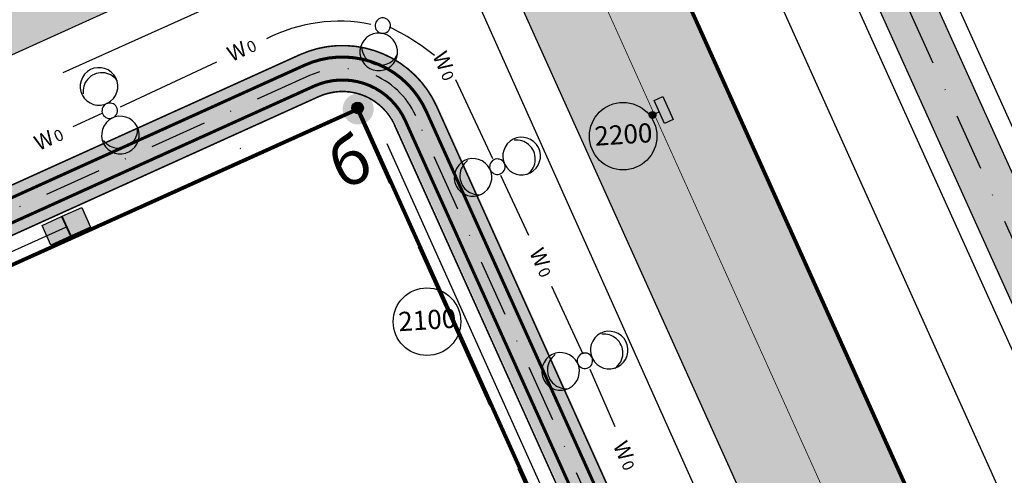
# Model space of a CAD drawing. Units: metres. Extents: x -514 to 604789, y 78 to 9753014.
# Drawn here: x 568318 to 568446, y 9747164 to 9747223 of the extents above; entities that cross this region are included whole.
import ezdxf

# ---------------------------------------------------------------- set-up
doc = ezdxf.new("R2010")
doc.units = ezdxf.units.M
doc.header["$MEASUREMENT"] = 0
for name, pattern in [('ACAD_ISO04W100_1', [30.0001, 20, -5, 0.0001, -5]), ('DASHDOT', [1.0001, 0.5, -0.25, 0.0001, -0.25]), ('DGN Style 3', [31.753091, 22.680779, -9.072312]), ('HIDDEN', [0.375, 0.25, -0.125])]:
    doc.linetypes.add(name, pattern=pattern)
doc.layers.get('0').update_dxf_attribs({"color": 8})
for name, color, linetype in [('_патрульная дорога', 7, 'Continuous'), ('_сооруж', 250, 'Continuous'), ('Cerca de alambrado (Слой2_proezd) LC', 5, 'Continuous'), ('Cerca de arame farpado (Слой2_proezd) LC', 5, 'Continuous'), ('GRANIZA', 10, 'Continuous'), ('NUMEROS DE PREDIOS PORTUGUES LC', 7, 'Continuous'), ('Placas de aviso (_средства предупр) LC', 1, 'Continuous'), ('Rede de Agua e esgoto', 7, 'Continuous'), ('Rede de cabos de comunicação (сс) LC', 210, 'Continuous'), ('Redes eletricas (Сети электро) LC', 1, 'Continuous'), ('Vias de acesso (_подъездные дороги) TS', 5, 'Continuous'), ('границы', 10, 'Continuous'), ('проезд', 7, 'Continuous'), ('Слой2_proezd', 5, 'Continuous')]:
    doc.layers.add(name, color=color, linetype=linetype)
doc.layers.add('_подъезд_дороги_штрих', color=7, linetype='Continuous', true_color=0xebf0f4)
doc.layers.add('Faixa desmatada (дороги) LC', color=7, linetype='Continuous', true_color=0xe7e9e2)
doc.styles.get("Standard").update_dxf_attribs({"font": 'ARIAL.TTF'})
doc.styles.add('Style-spec_3', font='spec.shx')
doc.styles.add('style5', font='ARIAL.TTF', dxfattribs={"width": 0.8, "height": 3})
doc.styles.add('TXT', font='ARIAL.TTF', dxfattribs={"height": 0.2})
doc.linetypes.add('4742a', pattern='A,2,["0",Style-spec_3,S=1,R=0,X=0,Y=0],3', length=5)
doc.linetypes.add('4751a', pattern='A,2.5,["=",Style-spec_3,S=0.8,R=0,X=0,Y=0],2.5', length=5)

# ---------------------------------------------------------------- blocks, each defined once
blk = doc.blocks.new('Cerca de alambrado n.(Слой2_proezd) LC')
at = {"layer": 'Cerca de alambrado (Слой2_proezd) LC', "color": 5, "linetype": '4742a', "ltscale": 3}
for p, q in [((247.76, 545.65), (160.53, 506.2)), ((313.37, 400.08), (247.76, 545.65))]:
    blk.add_line(p, q, dxfattribs=at)
blk = doc.blocks.new('Cerca de arame farpado n.(Слой2_proezd) LC')
at = {"layer": 'Cerca de arame farpado (Слой2_proezd) LC', "color": 5, "linetype": '4751a', "lineweight": 30, "ltscale": 3}
for p, q in [((235.25, 512.56), (170.83, 483.42)), ((287.02, 397.69), (235.25, 512.56))]:
    blk.add_line(p, q, dxfattribs=at)
blk = doc.blocks.new('Placas de aviso n.(_средства предупр) LC')
at = {"layer": 'Placas de aviso (_средства предупр) LC', "ltscale": 5}
h = blk.add_hatch(color=256, dxfattribs=at)
edge = h.paths.add_edge_path()
edge.add_arc((273.77, 511.7), 0.436, 0, 360)
at = {"layer": 'Placas de aviso (_средства предупр) LC', "color": 1, "ltscale": 5}
for p, q in [((273.96, 513.59), (275.09, 514.11)), ((275.32, 510.59), (273.96, 513.59)), ((275.09, 514.11), (276.45, 511.1)), ((273.77, 511.7), (274.64, 512.09)), ((276.45, 511.1), (275.32, 510.59))]:
    blk.add_line(p, q, dxfattribs=at)
at = {"layer": 'Placas de aviso (_средства предупр) LC', "ltscale": 5}
blk.add_circle((273.77, 511.7), 0.436, dxfattribs=at)
blk = doc.blocks.new('Faixa Desmatada (дороги) LC')
at = {"layer": 'Faixa desmatada (дороги) LC', "ltscale": 5}
h = blk.add_hatch(dxfattribs=at)
h.set_pattern_fill('AR-CONC', scale=2, angle=24.2998, style=0)
h.set_pattern_definition([(74.29984, (3496666.564, -9120393.81), (13.590746995, 4.759369298), [1.5, -16.5]), (19.29984, (3496666.564, -9120393.81), (-8.71989057, 12.569068536), [1.2, -13.2]), (124.75124, (3496667.697, -9120393.413), (4.870869893, 17.328433895), [1.2748038, -14.02284224]), (70.48404, (3496664.918, -9120390.164), (20.816024898, 5.76655074), [2.25, -24.75]), (120.93544, (3496666.653, -9120389.684), (9.0198943, 25.448801674), [1.91220576, -21.03426]), (15.48404, (3496664.918, -9120390.164), (9.01987443, 25.448808723), [1.8, -19.8]), (45.29984, (3496667.152, -9120390.252), (14.194123178, -2.426286708), [1.5, -16.5]), (350.29984, (3496667.152, -9120390.252), (-1.532982793, 15.220641878), [1.2, -13.2]), (95.75124, (3496668.335, -9120390.455), (12.661150256, 12.794345195), [1.2748038, -14.02284224]), (61.799839997, (3496666.564, -9120393.8097), (-2.5181441503, 6.1680971165), [0, -13.04, 0, -13.4, 0, -13.25]), (31.79984, (3496666.564, -9120393.81), (1.5491532386, 9.3544960443), [0, -7.64, 0, -12.74, 0, -5.05]), (351.799839997, (3496662.4993, -9120395.645), (9.916194542, 3.9823525768), [0, -5, 0, -15.6, 0, -20.7]), (341.79984, (3496660.6765, -9120396.468), (9.80648146, 6.624482441), [0, -6.5, 0, -10.36, 0, -14.7])])
h.paths.add_polyline_path([(152.28, 524.42), (45.04, 476.04), (-170.84, 378.71), (0, 0), (209.97, 94.55), (271.64, 122.43), (334.44, 401.99), (257.76, 572.13)])
h.paths.add_polyline_path([(247.76, 545.65), (313.37, 400.08), (254.56, 136.66), (10.02, 26.43), (-144.38, 368.7), (52.38, 457.41), (160.53, 506.2)], flags=16)
blk = doc.blocks.new('105a')
blk.add_hatch(color=256).paths.add_polyline_path([(-0.25, 0, 1), (0.25, 0, 1)])
blk.add_circle((0, 0), 0.25)

msp = doc.modelspace()

# ---------------------------------------------------------------- hatches: boundary and pattern name
at = {"layer": '_патрульная дорога', "ltscale": 5}
h = msp.add_hatch(color=43, dxfattribs=at)
h.paths.add_polyline_path([(568009.651, 9747048.481, -0.4142742), (568015.657, 9747064.355), (568180.535, 9747138.686), (568179.919, 9747140.053), (568015.041, 9747065.722, 0.4142775), (568008.283, 9747047.864), (568138.841, 9746758.435, 0.4138569), (568156.683, 9746751.673), (568315.595, 9746823.122), (568314.98, 9746824.49), (568156.068, 9746753.042, -0.4138535), (568140.209, 9746759.052)])
h.paths.add_polyline_path([(568182.385, 9747134.584), (568181.768, 9747135.951), (568016.89, 9747061.62, 0.4142775), (568012.385, 9747049.714), (568142.943, 9746760.286, 0.4138569), (568154.838, 9746755.778), (568313.75, 9746827.226), (568313.135, 9746828.594), (568154.223, 9746757.146, -0.4138535), (568144.311, 9746760.902), (568013.753, 9747050.331, -0.4142742), (568017.507, 9747060.252)], flags=17)
h.paths.add_polyline_path([(568295.996, 9747185.836), (568356.769, 9747213.324, -0.4146037), (568366.697, 9747209.572), (568415.4, 9747101.51, -0.1680528), (568416.197, 9747092.721), (568364.551, 9746858.244, -0.229836), (568356.169, 9746848.179), (568331.313, 9746836.942), (568331.931, 9746835.575), (568356.787, 9746846.812, 0.229836), (568366.007, 9746857.884), (568417.653, 9747092.361, 0.1680528), (568416.768, 9747102.127), (568368.065, 9747210.188, 0.4146037), (568356.151, 9747214.691), (568295.378, 9747187.203), (568188.099, 9747138.807), (568188.716, 9747137.44)], flags=17)
h.paths.add_polyline_path([(568186.249, 9747142.909), (568186.866, 9747141.542), (568294.141, 9747189.937), (568354.914, 9747217.424, -0.4146037), (568370.8, 9747211.421), (568419.289, 9747103.832, -0.1680528), (568420.441, 9747091.136), (568368.919, 9746857.164, -0.229836), (568358.023, 9746844.079), (568335.213, 9746833.685), (568335.811, 9746832.39), (568358.641, 9746842.712, 0.229836), (568370.375, 9746856.803), (568421.897, 9747090.776, 0.1680528), (568420.657, 9747104.449), (568372.167, 9747212.037, 0.4146037), (568354.296, 9747218.791), (568293.523, 9747191.303)])
msp.add_hatch(color=41, dxfattribs=at).paths.add_polyline_path([(568295.168, 9747187.109), (568355.941, 9747214.596, -0.4146037), (568367.856, 9747210.094), (568416.558, 9747102.032, -0.1680528), (568417.444, 9747092.266), (568365.798, 9746857.79, -0.229836), (568356.578, 9746846.718), (568331.722, 9746835.481), (568332.958, 9746832.747), (568357.814, 9746843.984, 0.229836), (568368.71, 9746857.069), (568420.232, 9747091.042, 0.1680528), (568419.08, 9747103.738), (568370.591, 9747211.327, 0.4146037), (568354.705, 9747217.33), (568293.932, 9747189.842), (568186.656, 9747141.447), (568187.89, 9747138.713)])
at = {"layer": '_подъезд_дороги_штрих', "ltscale": 5, "true_color": 0xecd79c, "extrusion": (0, 0, -1)}
msp.add_hatch(color=41, dxfattribs=at).paths.add_polyline_path([(-568172.931, 9747153.974), (-568179.312, 9747156.852), (-568165.978, 9747186.358), (-568165.273, 9747188.076), (-568164.941, 9747189.027), (-568164.471, 9747190.634), (-568164.159, 9747191.987), (-568163.789, 9747194.341), (-568163.653, 9747196.092), (-568163.629, 9747197.582), (-568163.724, 9747199.537), (-568164.138, 9747202.448), (-568165.537, 9747207.149), (-568166.84, 9747209.918), (-568168.417, 9747212.467), (-568169.987, 9747214.494), (-568171.938, 9747216.543), (-568173.679, 9747218.048), (-568176.141, 9747219.779), (-568178.813, 9747221.234), (-568363.867, 9747304.913), (-568366.193, 9747305.891), (-568368.607, 9747306.652), (-568371.308, 9747307.215), (-568373.89, 9747307.486), (-568376.522, 9747307.501), (-568379.381, 9747307.22), (-568382.22, 9747306.623), (-568388.288, 9747304.159), (-568391.64, 9747301.936), (-568394.036, 9747299.826), (-568395.927, 9747297.737), (-568397.093, 9747296.19), (-568398.189, 9747294.483), (-568400.144, 9747290.529), (-568419.852, 9747246.834), (-568440.604, 9747200.823), (-568459.883, 9747158.079), (-568481.037, 9747111.177), (-568499.847, 9747069.471), (-568502.145, 9747064.377), (-568502.908, 9747062.544), (-568503.304, 9747061.408), (-568503.707, 9747060.035), (-568504.073, 9747058.454), (-568504.253, 9747057.455), (-568504.476, 9747055.678), (-568504.552, 9747054.61), (-568504.584, 9747052.947), (-568504.507, 9747051.222), (-568504.334, 9747049.615), (-568504.08, 9747048.109), (-568503.801, 9747046.861), (-568503.088, 9747044.481), (-568502.416, 9747042.621), (-568491.67, 9747012.94), (-568478.314, 9746976.051), (-568463.533, 9746935.228), (-568449.124, 9746895.431), (-568438.389, 9746865.781), (-568428.452, 9746838.335), (-568423.974, 9746825.965), (-568415.633, 9746802.93), (-568413.865, 9746798.047), (-568412.482, 9746794.903), (-568411.337, 9746792.917), (-568409.927, 9746790.908), (-568408.73, 9746789.47), (-568407.033, 9746787.737), (-568405.344, 9746786.291), (-568404.326, 9746785.53), (-568402.389, 9746784.276), (-568400.111, 9746783.082), (-568397.074, 9746781.698), (-568392.464, 9746779.596), (-568389.328, 9746778.166), (-568386.637, 9746776.923), (-568383.561, 9746775.837), (-568380.005, 9746775.083), (-568376.368, 9746774.823), (-568373.378, 9746774.984), (-568368.746, 9746775.921), (-568365.831, 9746776.977), (-568363.326, 9746778.214), (-568358.782, 9746781.436), (-568356.65, 9746783.539), (-568354.68, 9746785.995), (-568353.976, 9746787.039), (-568360.308, 9746771.885), (-568362.502, 9746770.795), (-568366.976, 9746769.145), (-568370.374, 9746768.35), (-568373.844, 9746767.912), (-568375.076, 9746767.845), (-568372.626, 9746764.404), (-568370.252, 9746759.829), (-568369.15, 9746756.851), (-568368.631, 9746755.038), (-568368.381, 9746753.988), (-568376.683, 9746735.601), (-568376.956, 9746735.776), (-568375.825, 9746738.722), (-568374.865, 9746742.892), (-568374.662, 9746748.747), (-568375.294, 9746752.82), (-568376.289, 9746756.08), (-568377.498, 9746758.81), (-568379.221, 9746761.706), (-568381.496, 9746764.578), (-568383.274, 9746766.354), (-568385.41, 9746768.099), (-568386.968, 9746769.159), (-568389.173, 9746770.404), (-568392.834, 9746772.071), (-568395.888, 9746773.464), (-568400.89, 9746775.745), (-568404.725, 9746777.563), (-568406.965, 9746778.871), (-568409.101, 9746780.35), (-568411.838, 9746782.647), (-568414.546, 9746785.492), (-568417.128, 9746788.978), (-568418.749, 9746791.783), (-568420.684, 9746796.317), (-568422.212, 9746800.538), (-568426.638, 9746812.762), (-568508.458, 9747038.747), (-568510.376, 9747044.341), (-568511.423, 9747049.958), (-568511.512, 9747055.495), (-568510.664, 9747061.073), (-568508.624, 9747067.038), (-568506.268, 9747072.26), (-568502.018, 9747081.685), (-568497.078, 9747092.637), (-568407.831, 9747290.512), (-568405.084, 9747296.477), (-568402.304, 9747300.933), (-568399.186, 9747304.575), (-568395.767, 9747307.593), (-568391.638, 9747310.306), (-568387.456, 9747312.266), (-568383.265, 9747313.581), (-568378.507, 9747314.379), (-568375.618, 9747314.526), (-568371.402, 9747314.292), (-568367.642, 9747313.626), (-568364.245, 9747312.629), (-568362.421, 9747311.927), (-568177.041, 9747228.119), (-568173.969, 9747226.616), (-568171.481, 9747225.102), (-568167.884, 9747222.32), (-568165.078, 9747219.514), (-568163.619, 9747217.754), (-568161.979, 9747215.435), (-568160.504, 9747212.914), (-568158.983, 9747209.613), (-568157.921, 9747206.491), (-568156.936, 9747201.811), (-568156.641, 9747198.234), (-568156.722, 9747194.75), (-568156.9, 9747193.001), (-568157.201, 9747191.095), (-568157.825, 9747188.392), (-568158.665, 9747185.763), (-568159.298, 9747184.163), (-568160.814, 9747180.786), (-568162.266, 9747177.573), (-568164.439, 9747172.765), (-568166.437, 9747168.343)])
at = {"layer": 'Rede de cabos de comunicação (сс) LC', "ltscale": 5}
for points in [[(568326.776, 9747196.278), (568324.223, 9747195.129), (568323.074, 9747197.682), (568325.627, 9747198.831)], [(568324.142, 9747195.08), (568321.588, 9747193.93), (568320.439, 9747196.483), (568322.992, 9747197.633)]]:
    msp.add_hatch(color=6, dxfattribs=at).paths.add_polyline_path(points)
at = {"layer": 'границы', "linetype": 'Continuous'}
h = msp.add_hatch(color=253, dxfattribs=at)
edge = h.paths.add_edge_path()
edge.add_arc((568361.741, 9747211.692), 2.025, 24.29984, 384.29984)

# ---------------------------------------------------------------- linework, layer by layer
at = {"color": 6, "linetype": 'Continuous', "flags": 128}
msp.add_lwpolyline([(568460.876, 9747101.208, 0.5, 0.5, 0), (568384.266, 9747271.191, 0.5, 0.5, 0), (568278.718, 9747223.638, 0.5, 0.5, 0), (568171.476, 9747175.258, 0.5, 0.5, 0), (567955.596, 9747077.932, 0.5, 0.5, 0), (568126.434, 9746699.218, 0.5, 0.5, 0), (568336.399, 9746793.766, 0.5, 0.5, 0), (568398.075, 9746821.649, 0.5, 0.5, 0), (568460.876, 9747101.208, 0, 0, 0)], format="xyseb", dxfattribs=at)
at = {"color": 253, "linetype": 'Continuous', "elevation": -37, "flags": 128}
msp.add_lwpolyline([(568413.455, 9747096.908, 0.5, 0.5, 0), (568361.716, 9747211.692, 0.5, 0.5, 0), (568256.168, 9747164.139, 0.5, 0.5, 0), (568148.925, 9747115.759, 0.5, 0.5, 0), (568015.123, 9747055.407, 0.5, 0.5, 0), (568149.167, 9746758.71, 0.5, 0.5, 0), (568359.756, 9746853.853, 0.5, 0.5, 0), (568359.756, 9746853.853, 0.5, 0.5, 0), (568413.455, 9747096.908, 0, 0, 0)], format="xyseb", dxfattribs=at)
at = {"layer": '_сооруж', "elevation": -37}
msp.add_lwpolyline([(568295.802, 9747185.817), (568356.575, 9747213.305, -0.4146037), (568366.504, 9747209.553), (568415.206, 9747101.491, -0.1680528), (568416.003, 9747092.702), (568364.357, 9746858.225, -0.229836), (568355.976, 9746848.16), (568331.12, 9746836.923), (568331.737, 9746835.556), (568356.594, 9746846.793, 0.229836), (568365.813, 9746857.865), (568417.459, 9747092.341, 0.1680528), (568416.574, 9747102.107), (568367.871, 9747210.169, 0.4146037), (568355.957, 9747214.671), (568295.184, 9747187.184), (568187.905, 9747138.788), (568188.522, 9747137.421), (568295.802, 9747185.817)], format="xyb", close=True, dxfattribs=at)
at = {"layer": 'NUMEROS DE PREDIOS PORTUGUES LC', "lineweight": -3}
for centre in [(568396.354, 9747208.144), (568370.727, 9747183.919)]:
    msp.add_circle(centre, 4.412, dxfattribs=at)
at = {"layer": 'Rede de Agua e esgoto', "color": 5, "linetype": 'DGN Style 3', "lineweight": -3}
msp.add_lwpolyline([(568144.53, 9746767.753), (568390.082, 9746878.355), (568444.109, 9747028.215), (568361.521, 9747211.638), (568014.911, 9747055.375)], close=True, dxfattribs=at)
at = {"layer": 'Rede de cabos de comunicação (сс) LC', "color": 6, "linetype": 'ACAD_ISO04W100_1', "ltscale": 5, "flags": 128}
for points in [[(568186.346, 9747154.833), (568367.515, 9747236.411)], [(568373.532, 9747234.124), (568432.375, 9747102.822)]]:
    msp.add_lwpolyline(points, dxfattribs=at)
at = {"layer": 'Rede de cabos de comunicação (сс) LC', "color": 6, "linetype": 'ACAD_ISO04W100_1', "ltscale": 5, "elevation": -37, "flags": 128}
msp.add_lwpolyline([(568334.577, 9746840.475), (568361.022, 9746852.487), (568385.771, 9746963.728), (568414.994, 9747097.256), (568362.53, 9747213.783), (568193.24, 9747137.618)], dxfattribs=at)
at = {"layer": 'Rede de cabos de comunicação (сс) LC', "ltscale": 5, "elevation": -37}
for points in [[(568326.776, 9747196.278), (568324.223, 9747195.129), (568323.074, 9747197.682), (568325.627, 9747198.831)], [(568324.142, 9747195.08), (568321.588, 9747193.93), (568320.439, 9747196.483), (568322.992, 9747197.633)]]:
    msp.add_lwpolyline(points, close=True, dxfattribs=at)
at = {"layer": 'Redes eletricas (Сети электро) LC', "ltscale": 5}
for p, q in [((568343.242, 9747217.807, -37), (568330.633, 9747211.941, -37)), ((568379.316, 9747205.165, -37), (568374.51, 9747215.49, -37)), ((568328.246, 9747211.104, -37), (568324.465, 9747209.345, -37)), ((568384.016, 9747195.167, -37), (568380.363, 9747203.015, -37)), ((568391.125, 9747179.67, -37), (568387.02, 9747188.495, -37)), ((568395.321, 9747170.168, -37), (568392.03, 9747177.672, -37))]:
    msp.add_line(p, q, dxfattribs=at)
for centre, radius, start, end in [((568359.251, 9747202.556, -37), 20.599, 78.3802, 117.41795), ((568364.948, 9747222.582), 1.01, 17.34043, 197.34043), ((568364.948, 9747222.582), 1.01, 197.34043, 17.34043), ((568364.421, 9747219.152), 2.457, 17.34043, 197.34043), ((568353.739, 9747196.809, -37), 28.278, 50.58944, 64.69934), ((568364.421, 9747219.152), 2.457, 197.34043, 17.34043), ((568364.649, 9747219.88), 2.457, 183.57529, 287.34043), ((568364.649, 9747219.88), 2.457, 287.34043, 334.55365), ((568327.882, 9747214.638), 2.457, 49.77835, 229.77835), ((568327.882, 9747214.638), 2.457, 229.77835, 49.77835), ((568328.255, 9747213.968), 2.457, 36.01321, 139.77835), ((568328.255, 9747213.968), 2.457, 139.77835, 186.99157), ((568329.276, 9747211.464), 1.01, 49.77835, 229.77835), ((568329.276, 9747211.464), 1.01, 229.77835, 49.77835), ((568330.671, 9747208.287), 2.457, 49.77835, 229.77835), ((568330.671, 9747208.287), 2.457, 229.77835, 49.77835), ((568330.473, 9747209.024), 2.457, 319.77835, 6.99157), ((568330.473, 9747209.024), 2.457, 216.01321, 319.77835), ((568383.096, 9747205.549), 2.457, 319.77835, 139.77835), ((568382.425, 9747205.176), 2.457, 49.77835, 96.99157), ((568383.096, 9747205.549), 2.457, 139.77835, 319.77835), ((568382.425, 9747205.176), 2.457, 306.01321, 49.77835), ((568376.745, 9747202.761), 2.457, 319.77835, 139.77835), ((568377.481, 9747202.959), 2.457, 126.01321, 229.77835), ((568379.922, 9747204.156), 1.01, 139.77835, 319.77835), ((568379.922, 9747204.156), 1.01, 319.77835, 139.77835), ((568376.745, 9747202.761), 2.457, 139.77835, 319.77835), ((568377.481, 9747202.959), 2.457, 229.77835, 276.99157), ((568394.535, 9747180.215), 2.457, 139.77835, 319.77835), ((568394.535, 9747180.215), 2.457, 319.77835, 139.77835), ((568393.864, 9747179.842), 2.457, 49.77835, 96.99157), ((568393.864, 9747179.842), 2.457, 306.01321, 49.77835), ((568388.184, 9747177.426), 2.457, 319.77835, 139.77835), ((568388.92, 9747177.624), 2.457, 126.01321, 229.77835), ((568391.361, 9747178.821), 1.01, 139.77835, 319.77835), ((568391.361, 9747178.821), 1.01, 319.77835, 139.77835), ((568388.184, 9747177.426), 2.457, 139.77835, 319.77835), ((568388.92, 9747177.624), 2.457, 229.77835, 276.99157)]:
    msp.add_arc(centre, radius, start, end, dxfattribs=at)
at = {"layer": 'Vias de acesso (_подъездные дороги) TS', "color": 142}
for p, q in [((568408.167, 9747295.848, 0), (568510.903, 9747068.066, 0)), ((568405.888, 9747294.82, 0), (568508.624, 9747067.038, 0)), ((568399.507, 9747291.942, 0), (568502.243, 9747064.16, 0)), ((568397.228, 9747290.914, 0), (568499.964, 9747063.132, 0)), ((568389.024, 9747287.214, 0), (568491.76, 9747059.432, 0))]:
    msp.add_line(p, q, dxfattribs=at)
at = {"layer": 'Vias de acesso (_подъездные дороги) TS', "color": 142, "linetype": 'DASHDOT', "ltscale": 15, "elevation": 0}
msp.add_lwpolyline([(568402.698, 9747293.381), (568505.433, 9747065.599)], dxfattribs=at)
at = {"layer": 'проезд', "linetype": 'Continuous', "ltscale": 15}
for points, const_width in [([(568335.617, 9746832.371), (568358.466, 9746842.701, 0.229836), (568370.201, 9746856.792), (568421.722, 9747090.765, 0.1680528), (568420.482, 9747104.438), (568371.992, 9747212.027, 0.4146037), (568354.121, 9747218.78), (568293.348, 9747191.292), (568186.074, 9747142.898)], 0.2), ([(568332.992, 9746832.831), (568357.848, 9746844.068, 0.229836), (568368.744, 9746857.153), (568420.266, 9747091.126, 0.1680528), (568419.115, 9747103.822), (568370.625, 9747211.41, 0.4146037), (568354.739, 9747217.413), (568293.966, 9747189.926), (568186.691, 9747141.531)], 0.4), ([(568331.758, 9746835.565), (568356.612, 9746846.801, 0.229836), (568365.832, 9746857.873), (568417.478, 9747092.35, 0.1680528), (568416.593, 9747102.116), (568367.89, 9747210.178, 0.4146037), (568355.976, 9747214.68), (568295.203, 9747187.192), (568187.924, 9747138.796)], 0.4), ([(568331.14, 9746836.932), (568355.994, 9746848.168, 0.229836), (568364.376, 9746858.234), (568415.898, 9747092.206, 0.1680528), (568415.012, 9747101.972), (568366.522, 9747209.561, 0.4146037), (568356.594, 9747213.313), (568295.821, 9747185.826), (568188.541, 9747137.429)], 0.2)]:
    msp.add_lwpolyline(points, format="xyb", dxfattribs=dict(at, const_width=const_width))
at = {"layer": 'проезд', "linetype": 'DASHDOT', "ltscale": 15}
msp.add_lwpolyline([(568332.375, 9746834.198), (568357.23, 9746845.435, 0.229836), (568367.288, 9746857.513), (568419.059, 9747092.493, 0.1680528), (568418.173, 9747102.259), (568369.257, 9747210.794, 0.4146037), (568355.358, 9747216.047), (568294.585, 9747188.559), (568187.308, 9747140.164)], format="xyb", dxfattribs=at)
at = {"layer": 'Слой2_proezd', "color": 253, "linetype": 'Continuous', "ltscale": 3, "const_width": 0.1}
msp.add_lwpolyline([(568344.1, 9746808.222), (568389.664, 9746828.82), (568450.286, 9747100.369), (568379.194, 9747258.107), (568282.84, 9747214.526), (568174.702, 9747165.743)], dxfattribs=at)

# ---------------------------------------------------------------- block references
at = {"layer": 'Cerca de alambrado (Слой2_proezd) LC', "lineweight": -3, "ltscale": 5}
msp.add_blockref('Cerca de alambrado n.(Слой2_proezd) LC', (568126.434, 9746699.218), dxfattribs=at)
at = {"layer": 'Cerca de arame farpado (Слой2_proezd) LC', "lineweight": -3, "ltscale": 5}
msp.add_blockref('Cerca de arame farpado n.(Слой2_proezd) LC', (568126.434, 9746699.218), dxfattribs=at)
at = {"layer": 'Faixa desmatada (дороги) LC'}
msp.add_blockref('Faixa Desmatada (дороги) LC', (568126.434, 9746699.218), dxfattribs=at)
at = {"layer": 'GRANIZA', "color": 5, "linetype": 'HIDDEN', "xscale": 3.000000000055403, "yscale": 2.999999999527251, "zscale": 3, "rotation": 178.0865268070431}
msp.add_blockref('105a', (568361.665, 9747211.83, -37), dxfattribs=at)
at = {"layer": 'Placas de aviso (_средства предупр) LC', "ltscale": 5}
msp.add_blockref('Placas de aviso n.(_средства предупр) LC', (568126.434, 9746699.218), dxfattribs=at)

# ---------------------------------------------------------------- texts
at = {"layer": 'NUMEROS DE PREDIOS PORTUGUES LC', "ltscale": 5, "char_height": 2.5, "width": 3.53652, "attachment_point": 1, "rotation": 3.68872, "style": 'TXT'}
for s, insert in [('{\\fArial|b0|i0|c0|p34;2200}', (568392.534, 9747209.38, -38.5)), ('{\\fArial|b0|i0|c0|p34;2100}', (568366.907, 9747185.155, -38.5))]:
    msp.add_mtext(s, dxfattribs=dict(at, insert=insert))
at = {"layer": 'Redes eletricas (Сети электро) LC', "lineweight": 0}
for s, height, rotation, p in [('W', 2, 24.9886, (568345.226, 9747217.82, 37)), ('0', 1.5, 24.9886, (568347.617, 9747218.934, 37)), ('W', 2, 294.29984, (568371.4, 9747218.633, 68)), ('0', 1.5, 294.29984, (568372.485, 9747216.23, 68)), ('W', 2, 24.9886, (568320.017, 9747206.195, 37)), ('0', 1.5, 24.9886, (568322.408, 9747207.309, 37)), ('W', 2, 294.29984, (568384.058, 9747192.967, 37)), ('0', 1.5, 294.29984, (568385.144, 9747190.563, 37)), ('W', 2, 294.29984, (568394.988, 9747167.752, 37)), ('0', 1.5, 294.29984, (568396.073, 9747165.348, 37))]:
    msp.add_text(s, height=height, rotation=rotation, dxfattribs=at).set_placement(p)
at = {"layer": 'границы', "color": 253, "linetype": 'ByBlock', "insert": (568357.162, 9747206.518, -37), "char_height": 6, "width": 433.58244, "attachment_point": 1, "rotation": 24.29984, "style": 'style5'}
msp.add_mtext('{\\fArial|b0|i0|c204|p34;\\W1;б}', dxfattribs=at)

doc.saveas('drawing.dxf')
